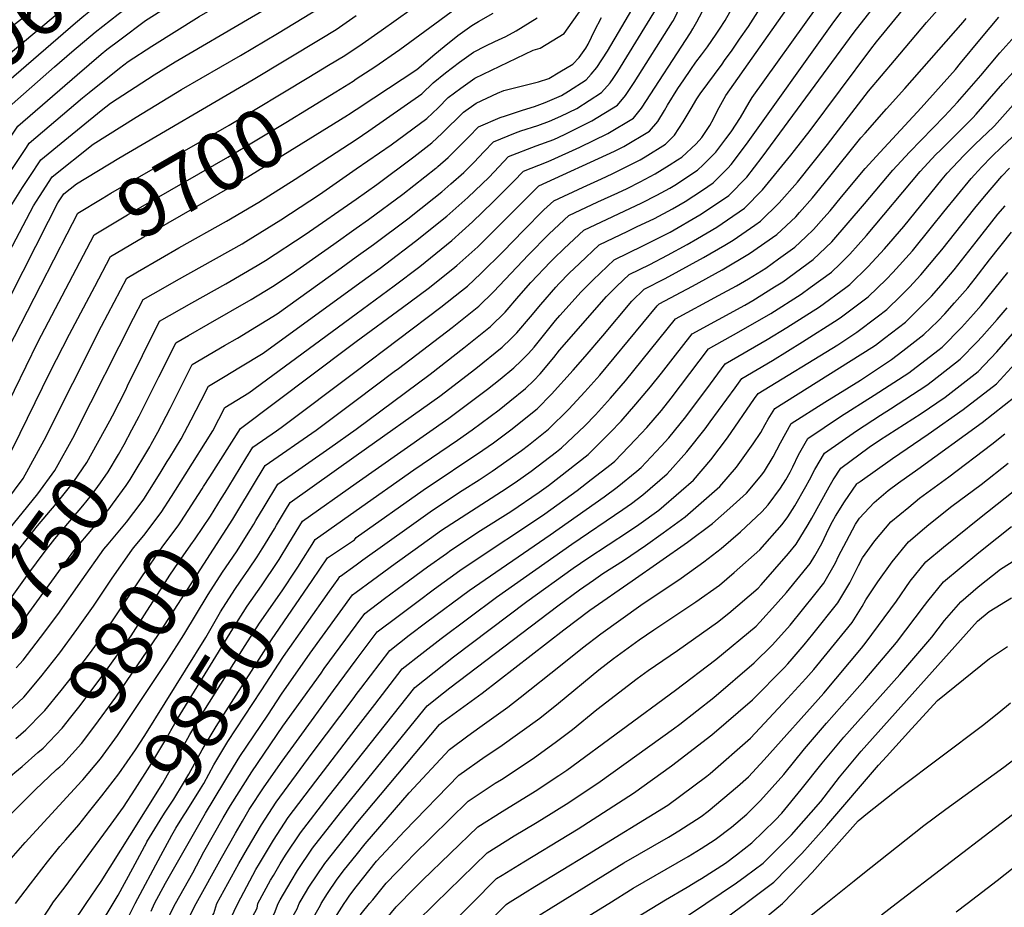
# Model space of a CAD drawing. Units: inches. Extents: x 2609465 to 2614439, y 1480653 to 1486194.
# Drawn here: x 2609834 to 2610319, y 1484998 to 1485435 of the extents above; entities that cross this region are included whole.
import ezdxf
from ezdxf.enums import TextEntityAlignment as Align

# ---------------------------------------------------------------- set-up
doc = ezdxf.new("R2010")
doc.units = ezdxf.units.IN
doc.header["$MEASUREMENT"] = 0
doc.layers.add('tile_2735_27_contour_10ft', color=182, linetype='Continuous')
doc.styles.add('Arial', font='arial.ttf')

msp = doc.modelspace()

# ---------------------------------------------------------------- linework, layer by layer
at = {"layer": 'tile_2735_27_contour_10ft'}
for p, q in [((2609996.27, 1485388.42, 9710), (2610000, 1485390.88, 9710)), ((2609906.98, 1485217.49, 9770), (2609908.2, 1485219.47, 9770)), ((2609891.19, 1485000, 9870), (2609903.89, 1485023.65, 9870)), ((2609899.14, 1484996.23, 9880), (2609900.77, 1485000, 9880)), ((2609906.86, 1484991.88, 9890), (2609911, 1485000, 9890)), ((2609914.82, 1484987.39, 9900), (2609921.19, 1485000, 9900))]:
    msp.add_line(p, q, dxfattribs=at)
for points, elevation in [([(2609790.61, 1485333.24), (2609790.84, 1485333.66), (2609792.28, 1485336.24), (2609793.07, 1485337.66), (2609800.9, 1485350.44), (2609802.77, 1485353.42), (2609813.25, 1485369.27), (2609827.79, 1485390.97), (2609851.55, 1485411.82), (2609860.04, 1485419.21), (2609871.51, 1485428.82), (2609882.75, 1485437.79), (2609904.48, 1485454.05), (2609919.84, 1485463.52), (2609973.88, 1485496.76), (2609981.12, 1485501.07), (2609989.28, 1485505.74), (2609995.45, 1485508.53), (2610000, 1485510.54)], 9630), ([(2609796.59, 1485392.69), (2609799.21, 1485396.81), (2609808.68, 1485412.54), (2609810.85, 1485415.98), (2609815.8, 1485420.04), (2609825.75, 1485428.1), (2609838.15, 1485437.76), (2609885.27, 1485476.75), (2609907.39, 1485496.14), (2609908.93, 1485497.4)], 9600), ([(2609799.23, 1485328.52), (2609805.13, 1485339.1), (2609806.77, 1485341.77), (2609815.02, 1485354.88), (2609825.53, 1485370.74), (2609833.44, 1485382.64), (2609862.59, 1485407.87), (2609874.44, 1485418.09), (2609877.24, 1485420.37), (2609883.61, 1485425.17), (2609896.25, 1485434.55), (2609910.07, 1485443.4), (2609920.52, 1485449.81), (2609947.5, 1485465.46), (2609966.1, 1485476.61), (2609978.06, 1485484.31), (2609989.92, 1485492.13), (2609993.21, 1485494.2), (2610000, 1485498.14)], 9640), ([(2609802.27, 1485385.82), (2609816.5, 1485407.64), (2609860.82, 1485444.6), (2609898.71, 1485475.58), (2609915.79, 1485489.12)], 9610), ([(2609807.94, 1485323.75), (2609817.14, 1485340.53), (2609821.27, 1485347.12), (2609827.18, 1485356.33), (2609837.68, 1485372.18), (2609839.09, 1485374.3), (2609865.34, 1485396.55), (2609868.5, 1485399.15), (2609883.45, 1485411.2), (2609887.76, 1485414.45), (2609899.33, 1485422), (2609922.69, 1485436.59), (2609956.6, 1485456.22), (2609975.33, 1485467.23), (2609987.14, 1485475.1), (2609997.98, 1485482.55), (2610000, 1485483.83)], 9650), ([(2609816.3, 1485390.49), (2609821.19, 1485397.88), (2609822.15, 1485399.31), (2609822.76, 1485399.84), (2609861.86, 1485433.44), (2609865.98, 1485436.98), (2609868.37, 1485438.92), (2609890.66, 1485456.51), (2609912.65, 1485473.38), (2609923.27, 1485480.07)], 9620), ([(2609816.77, 1485318.92), (2609829.11, 1485341.95), (2609835.81, 1485352.41), (2609839.32, 1485357.77), (2609844.74, 1485365.97), (2609856.53, 1485375.7), (2609874.5, 1485390.3), (2609879.12, 1485393.99), (2609900.46, 1485407.86), (2609910.88, 1485414.3), (2609948.52, 1485436.24), (2609973.13, 1485450.76), (2609981.81, 1485456.01), (2609984.57, 1485457.85), (2609994.68, 1485464.78), (2610000, 1485468.48)], 9660), ([(2610000, 1485180.1), (2610032.93, 1485203.51), (2610062.25, 1485223.06), (2610067.54, 1485226.79), (2610076.01, 1485233.06), (2610089.07, 1485243.46), (2610096.18, 1485250.75), (2610106.75, 1485262.5), (2610112.68, 1485269.19), (2610121.34, 1485279.45), (2610135.72, 1485296.44), (2610141.73, 1485302.36), (2610152.05, 1485307.66), (2610170.92, 1485317.93), (2610181.37, 1485324.05), (2610185.48, 1485326.49), (2610196.2, 1485333.93), (2610199, 1485335.89), (2610208.11, 1485344.86), (2610217.18, 1485355), (2610231.93, 1485373.54), (2610237.29, 1485380.57), (2610252.16, 1485399.91), (2610264.86, 1485415), (2610280.76, 1485433.62), (2610309.91, 1485466.59)], 9860), ([(2610000, 1485304.18), (2610011.74, 1485312.7), (2610014.49, 1485314.78), (2610029.14, 1485326.06), (2610044.61, 1485338.29), (2610054.87, 1485347.44), (2610065.36, 1485357.53), (2610070.2, 1485362.65), (2610074.99, 1485367.69), (2610088.59, 1485372.91), (2610097.18, 1485376.1), (2610102.48, 1485378.46), (2610115.89, 1485385.18), (2610128.55, 1485392.92), (2610132.55, 1485397.78), (2610133.82, 1485399.61), (2610136.81, 1485404.03), (2610155.67, 1485433.99), (2610156.1, 1485434.68), (2610170.12, 1485463.96)], 9770), ([(2610000, 1485421.25), (2610001.2, 1485422.06), (2610012.27, 1485429.71), (2610049.25, 1485456.2)], 9690), ([(2609825.77, 1485313.99), (2609841.08, 1485343.38), (2609844.06, 1485347.94), (2609850.39, 1485357.63), (2609870.57, 1485373.74), (2609891.67, 1485387.04), (2609913.98, 1485400.66), (2609943.06, 1485417.48), (2609961.23, 1485428.21), (2609978.04, 1485438.34), (2609985.98, 1485443.19), (2609993.8, 1485448.47), (2610000, 1485452.82)], 9670), ([(2610000, 1485290.22), (2610018.65, 1485303.96), (2610031.34, 1485313.59), (2610047.07, 1485326.27), (2610057.29, 1485335.47), (2610067.21, 1485345.16), (2610077.44, 1485355.3), (2610082.4, 1485360.43), (2610093.72, 1485364.93), (2610095.98, 1485365.94), (2610110.08, 1485372.31), (2610123.83, 1485378.96), (2610136.39, 1485386.57), (2610140.41, 1485391.42), (2610164.46, 1485428.63), (2610165.69, 1485430.53), (2610167.6, 1485433.98), (2610178.53, 1485454.42)], 9780), ([(2610000, 1485220.5), (2610041.08, 1485249.72), (2610058.82, 1485263.29), (2610071.8, 1485273.82), (2610076.07, 1485277.99), (2610079.03, 1485280.91), (2610085.81, 1485288.79), (2610090.8, 1485294.91), (2610098.17, 1485303.37), (2610099.82, 1485305.12), (2610104.83, 1485310.2), (2610109.89, 1485315.04), (2610119.49, 1485324.14), (2610133.62, 1485330.98), (2610138.02, 1485333.03), (2610146.81, 1485337.16), (2610155.66, 1485341.88), (2610161.95, 1485345.54), (2610170.43, 1485351.14), (2610175.73, 1485354.73), (2610182.93, 1485361.95), (2610184.6, 1485363.67), (2610192.04, 1485373.78), (2610234.27, 1485432.76), (2610249.22, 1485453.04)], 9830), ([(2610000, 1485405.86), (2610009.09, 1485411.88), (2610021.51, 1485420.33), (2610061.44, 1485449.87)], 9700), ([(2610000, 1485206.84), (2610045.51, 1485238.88), (2610064.6, 1485253.12), (2610070.89, 1485258.14), (2610077.62, 1485263.6), (2610081.19, 1485267.09), (2610084.83, 1485270.71), (2610087.52, 1485273.84), (2610098.11, 1485286.96), (2610100.19, 1485289.35), (2610110.63, 1485301.07), (2610116.58, 1485306.99), (2610126.9, 1485316.88), (2610141, 1485323.76), (2610145.63, 1485325.94), (2610154.45, 1485330.41), (2610169.14, 1485338.92), (2610176.38, 1485343.78), (2610183.4, 1485348.52), (2610192.18, 1485357.54), (2610199.88, 1485367.43), (2610245.11, 1485428.82), (2610259.93, 1485448.02)], 9840), ([(2610000, 1485332.36), (2610005.98, 1485336.62), (2610022.9, 1485349.11), (2610039.23, 1485361.96), (2610039.68, 1485362.32), (2610040.22, 1485362.8), (2610045.22, 1485367.26), (2610050.37, 1485372.32), (2610055.36, 1485377.41), (2610060.15, 1485382.21), (2610070.9, 1485386.81), (2610073.39, 1485387.78), (2610081.91, 1485390.5), (2610087.68, 1485392.32), (2610092.93, 1485394.24), (2610101.05, 1485397.77), (2610104.54, 1485399.86), (2610113.09, 1485405.43), (2610115.7, 1485408.24), (2610118.48, 1485411.57), (2610123.68, 1485419.58), (2610139.41, 1485446.42)], 9750), ([(2610000, 1485247.73), (2610018.73, 1485261.84), (2610020.8, 1485263.4), (2610047.29, 1485283.56), (2610056.3, 1485290.76), (2610060.33, 1485293.99), (2610067.56, 1485301.07), (2610084.82, 1485319.24), (2610094.82, 1485329.52), (2610099.91, 1485334.25), (2610104.65, 1485338.66), (2610118.99, 1485345.3), (2610128.75, 1485349.78), (2610133.35, 1485351.93), (2610139.75, 1485355.24), (2610147.15, 1485359.1), (2610153.99, 1485363.36), (2610158.19, 1485365.99), (2610160.19, 1485367.31), (2610167.29, 1485373.9), (2610170.1, 1485377.02), (2610173.98, 1485382.88), (2610175.78, 1485386.23), (2610177.8, 1485390.27), (2610181.94, 1485397.64), (2610213.68, 1485442.85)], 9810), ([(2610000, 1485233.55), (2610036.36, 1485260.59), (2610053.01, 1485273.49), (2610066.03, 1485283.98), (2610073.23, 1485291.12), (2610080.06, 1485298.9), (2610085.96, 1485305.62), (2610095.66, 1485315.86), (2610097.28, 1485317.53), (2610102.34, 1485322.36), (2610112.07, 1485331.4), (2610126.29, 1485338.16), (2610140.55, 1485344.88), (2610148.02, 1485348.66), (2610154.36, 1485352.04), (2610156.89, 1485353.63), (2610168, 1485360.98), (2610170.82, 1485363.61), (2610177.04, 1485369.79), (2610181.92, 1485376.3), (2610184.54, 1485379.84), (2610189.12, 1485386.82), (2610193.39, 1485394.26), (2610194.87, 1485396.66), (2610226.81, 1485441.4)], 9820), ([(2610000, 1485276.62), (2610022.77, 1485293.3), (2610035.43, 1485302.77), (2610047.53, 1485312.44), (2610049.56, 1485314.08), (2610059.79, 1485323.27), (2610069.87, 1485333.15), (2610079.9, 1485343.29), (2610089.82, 1485353.17), (2610127.19, 1485370.32), (2610131.72, 1485372.57), (2610144.31, 1485380.17), (2610148.4, 1485384.95), (2610151.74, 1485390.34), (2610153.19, 1485393.01), (2610158.33, 1485401.21), (2610161.2, 1485405.48), (2610164.65, 1485410.49), (2610167.18, 1485414.14), (2610169.93, 1485417.77), (2610172.9, 1485421.74), (2610177.14, 1485427.93), (2610178.79, 1485430.41), (2610181.6, 1485434.7), (2610185.42, 1485441.29)], 9790), ([(2610000, 1485361.56), (2610017.11, 1485373.41), (2610034.74, 1485386.44), (2610040.25, 1485391.7), (2610045.32, 1485396.73), (2610051.52, 1485401.37), (2610058.39, 1485406.22), (2610087.07, 1485420.02), (2610090.53, 1485421.05), (2610102.39, 1485428.28), (2610110.99, 1485440.55)], 9730), ([(2610000, 1485318.23), (2610008.48, 1485324.39), (2610025.37, 1485337.04), (2610038.26, 1485347.19), (2610042.15, 1485350.26), (2610046.59, 1485354.16), (2610052.95, 1485359.82), (2610058, 1485364.9), (2610062.8, 1485370.03), (2610067.57, 1485374.95), (2610078.43, 1485379.27), (2610081.08, 1485380.26), (2610089.43, 1485382.93), (2610095.11, 1485385.05), (2610100.7, 1485387.48), (2610108.5, 1485391.37), (2610120.74, 1485399.24), (2610124.99, 1485403.9), (2610126.5, 1485406.09), (2610128.81, 1485409.51), (2610147.76, 1485440.55)], 9760), ([(2609853.52, 1485345.45), (2609856.04, 1485349.3), (2609862.34, 1485354.25), (2609883.13, 1485366.82), (2609949.33, 1485405.65), (2609982.25, 1485425.41), (2609990.18, 1485430.27), (2610000, 1485437.01)], 9680), ([(2610000, 1485193.46), (2610028.37, 1485213.48), (2610049.85, 1485228.04), (2610056.98, 1485233.15), (2610070.32, 1485243.06), (2610075.62, 1485247.27), (2610083.38, 1485253.46), (2610087.43, 1485257.5), (2610090.52, 1485260.7), (2610097.2, 1485268.77), (2610100.1, 1485272.4), (2610123.18, 1485298.75), (2610128.32, 1485303.82), (2610134.32, 1485309.62), (2610144.43, 1485314.59), (2610153.26, 1485319.11), (2610162.92, 1485324.41), (2610167.92, 1485327.31), (2610177.52, 1485332.93), (2610182.67, 1485336.43), (2610191.14, 1485342.25), (2610200, 1485351.21), (2610213.88, 1485368.26), (2610215.78, 1485370.61), (2610223.5, 1485380.43), (2610253.32, 1485420.51), (2610256.07, 1485424.12), (2610268.84, 1485439.64)], 9850), ([(2610000, 1485262.05), (2610041.66, 1485293.46), (2610051.85, 1485301.6), (2610054.7, 1485303.89), (2610061.33, 1485310.17), (2610072.37, 1485320.93), (2610082.37, 1485331.21), (2610092.4, 1485341.37), (2610097.24, 1485345.91), (2610111.63, 1485352.51), (2610120.77, 1485356.7), (2610126, 1485359.12), (2610139.76, 1485366.06), (2610142.23, 1485367.55), (2610152.26, 1485373.73), (2610156.67, 1485378.25), (2610160.91, 1485384.75), (2610164.8, 1485391.26), (2610167.63, 1485396.03), (2610169.29, 1485398.61), (2610180.05, 1485413.16), (2610181.33, 1485414.86), (2610185.06, 1485420.1), (2610188.72, 1485425.37), (2610193.12, 1485431.71), (2610197.69, 1485438.91)], 9800), ([(2610000, 1485390.88), (2610008.7, 1485396.61), (2610029.8, 1485410.57), (2610038.71, 1485418.07), (2610043.2, 1485421.87), (2610050.03, 1485427.25), (2610056.9, 1485432.19), (2610060.11, 1485434.1), (2610067.35, 1485438.24)], 9710), ([(2610000, 1485153.25), (2610007.93, 1485159.14), (2610019.23, 1485167.35), (2610029.01, 1485174.42), (2610042, 1485183.71), (2610056.72, 1485193.35), (2610071.54, 1485202.76), (2610078.29, 1485207.24), (2610086.1, 1485212.75), (2610098.53, 1485222.3), (2610100.98, 1485224.22), (2610112.49, 1485235.14), (2610117.81, 1485240.51), (2610125.14, 1485248.75), (2610132.46, 1485257.33), (2610157.15, 1485287.76), (2610178.35, 1485299.19), (2610187.23, 1485304.04), (2610193.01, 1485307.48), (2610201.58, 1485312.8), (2610207.89, 1485317.27), (2610215.88, 1485323.09), (2610221.32, 1485328.1), (2610225.07, 1485331.7), (2610230.21, 1485337.54), (2610233.23, 1485341.01), (2610238.79, 1485347.89), (2610250.5, 1485361.76), (2610257.88, 1485369.88), (2610278.04, 1485391.57), (2610294.92, 1485410.56), (2610297.46, 1485413.57), (2610307.69, 1485426.11), (2610316.26, 1485436.31)], 9880), ([(2610000, 1485346.76), (2610010.2, 1485353.96), (2610028.27, 1485367.46), (2610037.21, 1485374.42), (2610042.3, 1485379.12), (2610052.74, 1485389.47), (2610059.09, 1485393.91), (2610069.6, 1485398.9), (2610072.58, 1485400.19), (2610081.18, 1485402.38), (2610089.7, 1485404.47), (2610094.8, 1485406.07), (2610100.22, 1485409.29), (2610106.67, 1485413.21), (2610109.71, 1485416.49), (2610112.95, 1485420.99), (2610114.12, 1485422.98), (2610115.78, 1485426.35), (2610117.26, 1485429.55), (2610120.68, 1485436.1)], 9740), ([(2610000, 1485376.09), (2610006.27, 1485380.3), (2610032.28, 1485398.47), (2610037.91, 1485403.99), (2610043.95, 1485408.79), (2610050.79, 1485414.05), (2610057.66, 1485418.97), (2610063.75, 1485422.09), (2610068.15, 1485424.31), (2610073.55, 1485426.77), (2610078.65, 1485429.48), (2610089.07, 1485435.95)], 9720), ([(2610000, 1485166.75), (2610003.29, 1485169.12), (2610026.07, 1485185.45), (2610037.48, 1485193.59), (2610052.18, 1485203.25), (2610060.48, 1485208.51), (2610066.94, 1485212.81), (2610081.41, 1485223), (2610084.75, 1485225.57), (2610094.71, 1485233.55), (2610104.59, 1485243.26), (2610112.59, 1485251.78), (2610119.94, 1485260.07), (2610134.05, 1485277.11), (2610148.18, 1485294.14), (2610149.15, 1485295.1), (2610165.45, 1485303.86), (2610180.08, 1485311.84), (2610193.63, 1485319.89), (2610207.09, 1485329.34), (2610216.3, 1485337.95), (2610218.23, 1485340.07), (2610224.59, 1485347.3), (2610232.4, 1485357.04), (2610248.43, 1485376.8), (2610250.56, 1485379.24), (2610261.01, 1485391.16), (2610270.08, 1485401.12), (2610298.67, 1485433.77), (2610300.19, 1485435.64)], 9870), ([(2610000, 1485137.02), (2610004.25, 1485142.75), (2610013.96, 1485150.08), (2610023.26, 1485157.03), (2610035.14, 1485165.65), (2610044.36, 1485172.3), (2610046.51, 1485173.84), (2610061.22, 1485183.51), (2610076.05, 1485192.9), (2610090.03, 1485202.39), (2610094.64, 1485205.7), (2610114.23, 1485220.99), (2610125, 1485231.76), (2610130.44, 1485237.42), (2610137.66, 1485245.84), (2610144.81, 1485254.31), (2610150.32, 1485261.11), (2610155.92, 1485268.37), (2610165.3, 1485280.41), (2610191.19, 1485294.5), (2610195.22, 1485296.83), (2610205.95, 1485303.49), (2610209.91, 1485306.03), (2610224.94, 1485316.94), (2610234.01, 1485325.64), (2610242.14, 1485334.97), (2610250.18, 1485344.36), (2610264.09, 1485360.99), (2610272.36, 1485369.85), (2610289.56, 1485387.51), (2610296.02, 1485394.49), (2610307.41, 1485407.6), (2610316.74, 1485418.65), (2610324.12, 1485426.87)], 9890), ([(2609983.44, 1485410.76), (2609986.42, 1485412.57), (2609994.36, 1485417.42), (2610000, 1485421.25)], 9690), ([(2609855.12, 1485324.47), (2609862.98, 1485339.72), (2609874.97, 1485347.07), (2609879.27, 1485349.67), (2609937.44, 1485383.1), (2609976.69, 1485406.67), (2609983.44, 1485410.76)], 9690), ([(2610000, 1485119.91), (2610010.38, 1485133.65), (2610020.56, 1485141.44), (2610029.75, 1485148.39), (2610038.54, 1485154.92), (2610051.05, 1485163.93), (2610061.42, 1485170.88), (2610086.29, 1485187.35), (2610092.76, 1485191.86), (2610108.81, 1485203.35), (2610115.69, 1485208.69), (2610125.44, 1485216.3), (2610127.28, 1485217.8), (2610137.52, 1485228.41), (2610143.1, 1485234.34), (2610150.18, 1485242.71), (2610155.02, 1485248.68), (2610173.44, 1485273.06), (2610188.37, 1485281.3), (2610204.11, 1485290.4), (2610218.94, 1485299.9), (2610223.41, 1485303.14), (2610233.96, 1485310.83), (2610238.15, 1485314.84), (2610242.95, 1485319.58), (2610251.22, 1485328.81), (2610277.52, 1485360.24), (2610285.32, 1485368.59), (2610287.51, 1485370.83), (2610303.46, 1485386.73), (2610305.19, 1485388.59), (2610318.29, 1485403.62), (2610323.37, 1485409.22)], 9900), ([(2609989.88, 1485399.55), (2609998.45, 1485404.83), (2610000, 1485405.86)], 9700), ([(2609862.16, 1485312.2), (2609871.02, 1485329.1), (2609887.38, 1485338.94), (2609936.86, 1485367.35), (2609965.39, 1485384.45), (2609989.88, 1485399.55)], 9700), ([(2610000, 1485102.91), (2610002.23, 1485105.89), (2610016.51, 1485124.54), (2610026.12, 1485132.01), (2610034.7, 1485138.59), (2610055.58, 1485154.02), (2610095.46, 1485181.49), (2610122.06, 1485200.12), (2610128.38, 1485204.97), (2610138.07, 1485212.81), (2610140.2, 1485214.65), (2610150.04, 1485225.07), (2610153.85, 1485229.24), (2610162.22, 1485239.52), (2610167.02, 1485245.93), (2610172.51, 1485253.4), (2610181.58, 1485265.71), (2610202.31, 1485277.57), (2610212.01, 1485283.49), (2610228.03, 1485293.74), (2610240.91, 1485303.17), (2610242.99, 1485304.71), (2610251.92, 1485313.49), (2610259.96, 1485322.21), (2610269.56, 1485333.31), (2610288.42, 1485356.49), (2610290.9, 1485359.48), (2610298.99, 1485368.19), (2610304.02, 1485373.17), (2610308.26, 1485377.14), (2610310.17, 1485378.99), (2610314.08, 1485382.86), (2610323.27, 1485393.11)], 9910), ([(2609871.27, 1485303.75), (2609879.06, 1485318.47), (2609895.5, 1485328.21), (2609944.43, 1485356.33), (2609995.77, 1485388.09), (2609996.27, 1485388.42)], 9710), ([(2610000, 1485086.09), (2610009.12, 1485097.96), (2610022.64, 1485115.44), (2610032.21, 1485122.98), (2610041.84, 1485130.42), (2610069.06, 1485150.7), (2610106.08, 1485176.93), (2610131.27, 1485193.85), (2610135.54, 1485196.83), (2610141.09, 1485201.19), (2610153.05, 1485211.51), (2610162.74, 1485222.34), (2610171.68, 1485233.64), (2610174.26, 1485237.15), (2610186.46, 1485253.85), (2610189.72, 1485258.36), (2610204.81, 1485267.27), (2610219.65, 1485276.41), (2610237.16, 1485287.55), (2610238.9, 1485288.82), (2610252.05, 1485298.57), (2610261.05, 1485307.31), (2610264.04, 1485310.55), (2610273.76, 1485321.29), (2610283.19, 1485332.89), (2610289.23, 1485340.5), (2610302.65, 1485356.78), (2610304.32, 1485358.72), (2610307.9, 1485362.58), (2610312.73, 1485367.57), (2610317.79, 1485372.38), (2610322.82, 1485377.23)], 9920), ([(2609827.51, 1485197.67), (2609836.07, 1485209.12), (2609846.36, 1485228.05), (2609874.55, 1485284.15), (2609887.1, 1485307.84), (2609892.35, 1485310.94), (2609903.59, 1485317.52), (2609912.66, 1485322.74), (2609936.13, 1485335.86), (2609952.05, 1485345.24), (2609970.02, 1485356.53), (2610000, 1485376.09)], 9720), ([(2609862.28, 1485232.6), (2609890.35, 1485288.13), (2609895.14, 1485297.22), (2609904.96, 1485302.95), (2609911.47, 1485306.67), (2609924.17, 1485313.73), (2609943.82, 1485324.67), (2609945.72, 1485325.85), (2609959.51, 1485334.38), (2609962.92, 1485336.53), (2609981.9, 1485349.02), (2610000, 1485361.56)], 9730), ([(2610000, 1485069.92), (2610028.76, 1485106.34), (2610038.29, 1485113.93), (2610047.9, 1485121.42), (2610084.03, 1485148.63), (2610106.71, 1485165.01), (2610114, 1485170.03), (2610134.08, 1485183.04), (2610139.04, 1485186.49), (2610148.88, 1485193.57), (2610159.85, 1485203.06), (2610165.95, 1485208.36), (2610174.6, 1485218.44), (2610182.69, 1485229.28), (2610196.08, 1485248.53), (2610197.87, 1485251.01), (2610236.96, 1485275.02), (2610246.47, 1485281.24), (2610256.39, 1485288.71), (2610261.15, 1485292.4), (2610268.06, 1485299.05), (2610272.3, 1485303.31), (2610277.91, 1485309.42), (2610286.41, 1485319.54), (2610288.24, 1485321.76), (2610304.47, 1485342.22), (2610309.24, 1485348.02), (2610317.74, 1485357.96), (2610321.48, 1485361.91)], 9930), ([(2609848.56, 1485335.9), (2609853.11, 1485344.81), (2609853.52, 1485345.45)], 9680), ([(2609880.04, 1485240.07), (2609886.54, 1485252.86), (2609887.47, 1485254.74), (2609894.81, 1485269.79), (2609903.18, 1485286.59), (2609919.13, 1485295.69), (2609935.77, 1485304.94), (2609951.18, 1485313.95), (2609955.27, 1485316.47), (2609974.92, 1485329.36), (2610000, 1485346.76)], 9740), ([(2610000, 1485054.33), (2610034.89, 1485097.23), (2610042.94, 1485103.74), (2610046, 1485106.15), (2610099.17, 1485146.54), (2610109.9, 1485154.33), (2610116.83, 1485159.16), (2610121.44, 1485162.36), (2610131.55, 1485168.79), (2610142.44, 1485176.19), (2610151.14, 1485182.44), (2610161.94, 1485190.38), (2610178.95, 1485205.18), (2610187.14, 1485214.84), (2610188.75, 1485216.99), (2610195.34, 1485226.2), (2610199.06, 1485231.81), (2610201.22, 1485235.72), (2610202.8, 1485238.44), (2610206.01, 1485243.66), (2610253.83, 1485273.63), (2610255.6, 1485274.81), (2610260.04, 1485278.22), (2610270.32, 1485286.18), (2610272, 1485287.79), (2610283.16, 1485298.94), (2610287.91, 1485304.35), (2610294.37, 1485311.96), (2610305.08, 1485325.63), (2610315.86, 1485339.22), (2610319.38, 1485343.37)], 9940), ([(2609674.56, 1485000), (2609673.64, 1485004.91), (2609670.32, 1485029.2), (2609670.03, 1485048.89), (2609709.25, 1485127.07), (2609735.14, 1485152.16), (2609747.53, 1485164.63), (2609756.43, 1485174.03), (2609757.88, 1485175.61), (2609765.7, 1485184.54), (2609772.08, 1485192.02), (2609773.34, 1485193.65), (2609778.73, 1485200.88), (2609781.52, 1485205.4), (2609788.78, 1485217.62), (2609792.52, 1485224.45), (2609800.6, 1485240.21), (2609817.12, 1485274.31), (2609848.56, 1485335.9)], 9680), ([(2609889.58, 1485233.1), (2609893.18, 1485239.84), (2609902.83, 1485259.19), (2609905.76, 1485265.03), (2609911.22, 1485275.96), (2609917.36, 1485279.51), (2609927.11, 1485285.14), (2609948.28, 1485297.29), (2609958.71, 1485303.74), (2609967.96, 1485309.78), (2609988.97, 1485324.51), (2610000, 1485332.36)], 9750), ([(2610000, 1485039.19), (2610041.02, 1485088.13), (2610042.2, 1485089.09), (2610062.04, 1485103.47), (2610102.26, 1485134.67), (2610115.04, 1485144.35), (2610135.78, 1485158.86), (2610163.01, 1485177.86), (2610175.36, 1485187.11), (2610183.9, 1485194.6), (2610192.08, 1485201.98), (2610199.68, 1485210.96), (2610200.98, 1485212.85), (2610205.22, 1485219.86), (2610208.77, 1485226.7), (2610214.15, 1485236.31), (2610230.58, 1485246.78), (2610242.61, 1485254.13), (2610248.25, 1485257.63), (2610263.43, 1485267.75), (2610269.03, 1485272.05), (2610279.4, 1485280.02), (2610286.27, 1485286.69), (2610289.76, 1485290.16), (2610294.53, 1485295.59), (2610301.05, 1485303.08), (2610304.65, 1485307.58), (2610311.77, 1485316.74), (2610322.52, 1485330.37)], 9950), ([(2609681.94, 1485000), (2609679.06, 1485014.48), (2609676.83, 1485030.61), (2609676.64, 1485043.73), (2609679.63, 1485049.79), (2609681.1, 1485052.71), (2609714.37, 1485118.28), (2609727.38, 1485130.71), (2609733.64, 1485136.68), (2609747.72, 1485150.45), (2609764.91, 1485168.3), (2609770.01, 1485173.85), (2609777.87, 1485182.66), (2609780.71, 1485185.99), (2609785.22, 1485191.5), (2609788.1, 1485195.37), (2609791.56, 1485200.37), (2609797.06, 1485209.65), (2609801.66, 1485217.85), (2609805.3, 1485224.86), (2609828.56, 1485272.71), (2609854.44, 1485323.15), (2609855.12, 1485324.47)], 9690), ([(2609899.13, 1485226.11), (2609902.3, 1485232.03), (2609908.35, 1485243.66), (2609910.83, 1485248.62), (2609919.26, 1485265.34), (2609935.09, 1485274.6), (2609941.54, 1485278.31), (2609950.85, 1485283.95), (2609961.06, 1485290.32), (2609992.65, 1485312.9), (2610000, 1485318.23)], 9760), ([(2609689.27, 1485000), (2609685.87, 1485016.92), (2609684.46, 1485024.01), (2609683.34, 1485032.03), (2609683.25, 1485038.56), (2609686.07, 1485044.28), (2609719.43, 1485109.45), (2609750.2, 1485138.84), (2609759.24, 1485147.78), (2609764.07, 1485152.75), (2609771.93, 1485161.01), (2609788.3, 1485179.38), (2609791.69, 1485183.24), (2609795.94, 1485188.4), (2609798.59, 1485191.94), (2609805.21, 1485201.35), (2609811.6, 1485212.59), (2609815.82, 1485220.36), (2609820.19, 1485229.1), (2609843.36, 1485276.29), (2609845.14, 1485279.72), (2609862.16, 1485312.2)], 9700), ([(2610000, 1485023.84), (2610004.43, 1485029.39), (2610018.85, 1485046.1), (2610026.1, 1485054.42), (2610045.84, 1485075.84), (2610054.96, 1485082.48), (2610060.81, 1485086.71), (2610074.55, 1485096.67), (2610080.62, 1485101.4), (2610100.48, 1485117.13), (2610111.29, 1485125.89), (2610120.34, 1485132.79), (2610140.12, 1485146.89), (2610159.86, 1485160.17), (2610171.04, 1485168.13), (2610179.66, 1485174.65), (2610189.08, 1485182.86), (2610199.64, 1485192.7), (2610202.77, 1485196.18), (2610208.78, 1485204.38), (2610211.41, 1485208.51), (2610213.56, 1485212.33), (2610214.96, 1485215), (2610217.72, 1485220.83), (2610222.3, 1485228.95), (2610238.39, 1485239.73), (2610254.89, 1485250.15), (2610271.94, 1485261.28), (2610286.32, 1485272.27), (2610288.44, 1485273.9), (2610297.9, 1485283.45), (2610303.84, 1485290.08), (2610307.59, 1485294.38), (2610320.67, 1485310.66)], 9960), ([(2609696.82, 1485000), (2609694.96, 1485007.98), (2609693.31, 1485016.17), (2609689.9, 1485033.25), (2609689.88, 1485033.41), (2609689.89, 1485033.47), (2609723.88, 1485100.22), (2609766.16, 1485140.59), (2609767.78, 1485142.22), (2609778.94, 1485153.71), (2609780.62, 1485155.66), (2609803.82, 1485182.63), (2609805.54, 1485184.75), (2609812.5, 1485193.89), (2609820.6, 1485205.23), (2609828.01, 1485218.76), (2609830.93, 1485224.16), (2609849.22, 1485261.43), (2609858.79, 1485280.18), (2609871.27, 1485303.75)], 9710), ([(2609908.2, 1485219.47), (2609913.88, 1485228.72), (2609918.78, 1485238.11), (2609923.66, 1485247.52), (2609927.3, 1485254.71), (2609934.71, 1485259.07), (2609943.03, 1485264.1), (2609954.16, 1485270.89), (2610000, 1485304.18)], 9770), ([(2609915.81, 1485211.03), (2609929.38, 1485232.63), (2609935.34, 1485244.08), (2609947.21, 1485251.31), (2610000, 1485290.22)], 9780), ([(2610000, 1485008.23), (2610010.01, 1485020.89), (2610023.77, 1485035.64), (2610050.49, 1485063.12), (2610063.53, 1485072.27), (2610070.7, 1485077.03), (2610090.29, 1485091.21), (2610099.56, 1485098.62), (2610119.45, 1485115), (2610126.67, 1485120.57), (2610139.27, 1485129.72), (2610146.49, 1485134.68), (2610167.18, 1485148.49), (2610178.77, 1485156.74), (2610186.03, 1485162.94), (2610198.72, 1485174.15), (2610209.67, 1485186.5), (2610212.48, 1485190.35), (2610215.95, 1485195.74), (2610221.33, 1485205.31), (2610223.06, 1485208.61), (2610225.71, 1485213.61), (2610230.44, 1485221.6), (2610246.15, 1485232.72), (2610257.97, 1485240.33), (2610263, 1485243.54), (2610280.91, 1485255.2), (2610283.64, 1485257.29), (2610297.3, 1485267.89), (2610305.61, 1485276.51), (2610307.93, 1485278.98), (2610315.48, 1485287.5), (2610320.32, 1485293.25)], 9970), ([(2610006.6, 1485000), (2610008.09, 1485001.85), (2610014.77, 1485009.95), (2610025.19, 1485020.9), (2610028.09, 1485023.82), (2610055.14, 1485050.41), (2610068.32, 1485059.17), (2610071.45, 1485061.09), (2610087.11, 1485071.34), (2610098.61, 1485079.66), (2610106.51, 1485085.6), (2610118.48, 1485095.56), (2610138.32, 1485110.78), (2610143.67, 1485114.68), (2610158.08, 1485124.54), (2610177.85, 1485138.4), (2610183.34, 1485142.89), (2610197.77, 1485155.25), (2610199.3, 1485156.92), (2610212.68, 1485172.23), (2610216.54, 1485176.86), (2610222.51, 1485186.54), (2610224.27, 1485189.68), (2610232.72, 1485205.07), (2610234.72, 1485208.5), (2610238.58, 1485214.25), (2610252.5, 1485224.64), (2610257.57, 1485228.08), (2610278.04, 1485241.22), (2610289.8, 1485249.17), (2610306.15, 1485261.89), (2610315.38, 1485271.6), (2610324.14, 1485281.63)], 9980), ([(2609924.9, 1485205.17), (2609927.98, 1485210.08), (2609942.98, 1485233.78), (2609995.99, 1485273.67), (2610000, 1485276.62)], 9790), ([(2610021.25, 1485000), (2610027.2, 1485006.13), (2610032.59, 1485011.53), (2610059.8, 1485037.69), (2610071.78, 1485045.3), (2610088.01, 1485055.36), (2610099.69, 1485062.96), (2610103.66, 1485065.62), (2610157.11, 1485105.08), (2610176.94, 1485120.08), (2610196.83, 1485136.49), (2610198.7, 1485138.47), (2610206.43, 1485146.92), (2610211.72, 1485153.09), (2610223.38, 1485167.28), (2610225.68, 1485171.13), (2610229.2, 1485177.17), (2610232.64, 1485184.62), (2610234.38, 1485187.95), (2610235.93, 1485190.67), (2610240.31, 1485197.69), (2610246.46, 1485206.54), (2610246.73, 1485206.82), (2610246.98, 1485207.04), (2610247.97, 1485207.75), (2610263.98, 1485219.07), (2610281.52, 1485230.98), (2610298.69, 1485243.14), (2610315.13, 1485255.8), (2610324.17, 1485265.64)], 9990), ([(2609933.75, 1485199.47), (2609935.55, 1485202.34), (2609937.32, 1485205.29), (2609945.69, 1485219.08), (2609949.1, 1485224.68), (2609960.74, 1485232.66), (2609962.97, 1485234.21), (2610000, 1485262.05)], 9800), ([(2609942.19, 1485194.03), (2609955.23, 1485215.57), (2609980.2, 1485232.99), (2610000, 1485247.73)], 9810), ([(2610038.84, 1485000), (2610064.45, 1485024.97), (2610077.79, 1485033.27), (2610088.31, 1485039.58), (2610091.21, 1485041.37), (2610104.6, 1485049.65), (2610120, 1485059.96), (2610156.16, 1485085.97), (2610159.22, 1485088.33), (2610176, 1485101.35), (2610195.93, 1485118.38), (2610204.75, 1485127.21), (2610210.76, 1485133.81), (2610213.5, 1485137), (2610225.73, 1485152.12), (2610230.23, 1485157.67), (2610235.95, 1485167.7), (2610237.44, 1485170.93), (2610241.23, 1485178.35), (2610245.77, 1485186.63), (2610247.75, 1485189.67), (2610254.95, 1485197.39), (2610261.8, 1485203.33), (2610266.83, 1485206.98), (2610276.41, 1485213.77), (2610308.14, 1485236.74), (2610324.27, 1485249.61)], 10000), ([(2609786.4, 1485117.45), (2609793.84, 1485124.76), (2609800.43, 1485131.37), (2609805.85, 1485137.46), (2609809.64, 1485141.77), (2609815.27, 1485148.96), (2609818.24, 1485152.79), (2609832.03, 1485171.74), (2609843.18, 1485185.86), (2609852.23, 1485196.66), (2609859.5, 1485205.73), (2609860.96, 1485207.69), (2609867.32, 1485217), (2609878.77, 1485237.56), (2609880.04, 1485240.07)], 9740), ([(2609795.11, 1485111.08), (2609808.46, 1485123.9), (2609813.97, 1485130), (2609817.83, 1485134.38), (2609822.37, 1485140.15), (2609826.49, 1485145.44), (2609838.93, 1485162.55), (2609846.44, 1485172.83), (2609851.67, 1485179.43), (2609865.45, 1485195.71), (2609869.73, 1485201), (2609874.14, 1485207.11), (2609877.82, 1485212.51), (2609882.95, 1485220.93), (2609885.78, 1485226), (2609889.58, 1485233.1)], 9750), ([(2609797.5, 1485144.02), (2609800.4, 1485147.34), (2609802.23, 1485149.46), (2609809.45, 1485158.81), (2609810.79, 1485160.54), (2609817.85, 1485170.2), (2609824.89, 1485178.91), (2609826.37, 1485180.75), (2609843.2, 1485201.62), (2609851.65, 1485213.05), (2609861.25, 1485230.56), (2609862.28, 1485232.6)], 9730), ([(2609950.65, 1485188.58), (2609954.61, 1485195.26), (2609961.36, 1485206.47), (2609987.02, 1485224.3), (2610000, 1485233.55)], 9820), ([(2610056.91, 1485000), (2610069.1, 1485012.25), (2610071.82, 1485013.94), (2610082.46, 1485020.49), (2610104.65, 1485033.92), (2610109.26, 1485036.8), (2610136.49, 1485054.25), (2610155.24, 1485067.73), (2610175.09, 1485083.04), (2610195.02, 1485100.16), (2610210.65, 1485116.02), (2610212.37, 1485117.9), (2610214.63, 1485120.48), (2610220.45, 1485127.25), (2610224.76, 1485132.64), (2610237.09, 1485148.05), (2610242.94, 1485157.89), (2610247.28, 1485166.42), (2610249.23, 1485170.13), (2610255.27, 1485178.58), (2610263.21, 1485187.91), (2610271.93, 1485195.13), (2610277.26, 1485199.47), (2610291.66, 1485209.96), (2610312.8, 1485226.03), (2610319.25, 1485231.24)], 10010), ([(2609804.1, 1485104.51), (2609817.46, 1485116.67), (2609824.19, 1485124.21), (2609826.77, 1485127.2), (2609832.56, 1485134.61), (2609835.38, 1485138.3), (2609860.97, 1485173.59), (2609870.61, 1485185.03), (2609878.45, 1485194.29), (2609880.1, 1485196.48), (2609886.72, 1485205.66), (2609888.69, 1485208.77), (2609898.44, 1485224.83), (2609899.13, 1485226.11)], 9760), ([(2609832.69, 1485115.92), (2609834.46, 1485117.95), (2609836, 1485119.79), (2609844.58, 1485130.94), (2609853.05, 1485142.28), (2609865.06, 1485159.32), (2609875.79, 1485174.36), (2609877.96, 1485176.93), (2609886.97, 1485187.73), (2609894.15, 1485197.21), (2609895.41, 1485198.97), (2609900.23, 1485206.63), (2609903.99, 1485212.63), (2609906.98, 1485217.49)], 9770), ([(2609953.63, 1485174.49), (2609953.95, 1485175.01), (2609959.7, 1485184.44), (2609960.73, 1485186.17), (2609965.21, 1485193.59), (2609967.49, 1485197.37), (2610000, 1485220.5)], 9830), ([(2610074.5, 1485000), (2610083.09, 1485005.34), (2610087.96, 1485008.35), (2610113.9, 1485024.11), (2610153.44, 1485048.38), (2610172.55, 1485062.74), (2610174.13, 1485063.96), (2610194.08, 1485081.29), (2610212.33, 1485100.82), (2610221.32, 1485110.67), (2610225.28, 1485115.2), (2610231.87, 1485123.14), (2610244.02, 1485138.33), (2610249.01, 1485146.24), (2610250.81, 1485149.44), (2610256.8, 1485158.38), (2610263.72, 1485168.21), (2610271.82, 1485178.04), (2610279.71, 1485184.76), (2610281.9, 1485186.55), (2610293.15, 1485195.49), (2610307.58, 1485206.26), (2610320.8, 1485216.76)], 10020), ([(2609889.55, 1485173.87), (2609890.43, 1485175.13), (2609895.46, 1485181.2), (2609903.94, 1485192.41), (2609909.06, 1485200.3), (2609915.81, 1485211.03)], 9780), ([(2609832.48, 1485081.22), (2609837.39, 1485085.44), (2609845.76, 1485093.93), (2609846.65, 1485094.99), (2609854.74, 1485104.86), (2609860.34, 1485111.96), (2609868.65, 1485122.96), (2609873.89, 1485130.18), (2609879.96, 1485139.05), (2609894.42, 1485160.86), (2609904.82, 1485175.88), (2609912.38, 1485185.91), (2609913.69, 1485187.87), (2609924.24, 1485204.13), (2609924.9, 1485205.17)], 9790), ([(2609962, 1485169.25), (2609966.81, 1485177.14), (2609973.61, 1485188.26), (2610000, 1485206.84)], 9840), ([(2610099.43, 1485000), (2610131.78, 1485020), (2610153.69, 1485032.62), (2610158.8, 1485035.69), (2610169.71, 1485042.75), (2610173.2, 1485045.38), (2610187.62, 1485057.52), (2610193.13, 1485062.31), (2610200.79, 1485070.72), (2610230.11, 1485103.57), (2610248.74, 1485125.75), (2610250.99, 1485128.55), (2610265.96, 1485148.86), (2610272.65, 1485158.63), (2610280.43, 1485168.16), (2610289.1, 1485175.44), (2610295.71, 1485180.76), (2610306.78, 1485189.61), (2610328.12, 1485206.55)], 10030), ([(2609843.32, 1485074.24), (2609845.88, 1485076.5), (2609855.19, 1485086.36), (2609859.52, 1485091.72), (2609864.07, 1485097.47), (2609875.84, 1485113.07), (2609889.19, 1485131.77), (2609896.95, 1485143.81), (2609898.75, 1485146.6), (2609908.33, 1485161.58), (2609912.56, 1485167.83), (2609918.52, 1485176.6), (2609920.71, 1485179.5), (2609928.23, 1485190.72), (2609933.75, 1485199.47)], 9800), ([(2609854.12, 1485067.28), (2609855.65, 1485068.65), (2609864.7, 1485078.72), (2609871.29, 1485087.44), (2609881.6, 1485101.61), (2609902.67, 1485132.33), (2609939.23, 1485189.13), (2609942.19, 1485194.03)], 9810), ([(2609970.28, 1485164.07), (2609971.58, 1485166), (2609972.88, 1485168.13), (2609978.24, 1485176.77), (2609979.74, 1485179.16), (2610000, 1485193.46)], 9850), ([(2609864.9, 1485060.34), (2609865.37, 1485060.85), (2609874.11, 1485071.16), (2609882.46, 1485082.69), (2609890.41, 1485094.54), (2609906.84, 1485119.08), (2609915.14, 1485132.26), (2609927.05, 1485152.07), (2609934.14, 1485163.06), (2609941.01, 1485173.01), (2609947.89, 1485184.02), (2609949.56, 1485186.76), (2609950.65, 1485188.58)], 9820), ([(2610124.28, 1485000), (2610136.36, 1485007.46), (2610163.4, 1485023.1), (2610169.81, 1485027.04), (2610176.69, 1485031.56), (2610184.65, 1485037.58), (2610192.21, 1485043.93), (2610198.94, 1485050.77), (2610210.46, 1485063.42), (2610220.62, 1485076.15), (2610231.54, 1485088.77), (2610250.4, 1485110.02), (2610265.96, 1485128.42), (2610279.69, 1485146.73), (2610281.26, 1485148.77), (2610289.06, 1485158.26), (2610297.75, 1485165.51), (2610306.48, 1485172.73), (2610315.32, 1485179.82), (2610322.58, 1485185.58)], 10040), ([(2610149.2, 1485000), (2610152.14, 1485001.81), (2610162.92, 1485008.01), (2610168, 1485011.1), (2610169.91, 1485012.32), (2610181.67, 1485019.9), (2610187.2, 1485024.01), (2610194.72, 1485029.81), (2610206.21, 1485041), (2610209.52, 1485044.46), (2610218.97, 1485056.03), (2610229.32, 1485069.12), (2610240.04, 1485081.9), (2610267.52, 1485112.67), (2610283.34, 1485131.1), (2610289.59, 1485139.21), (2610297.54, 1485148.53), (2610306.18, 1485155.84), (2610317.04, 1485164.62), (2610350.37, 1485185.48)], 10050), ([(2609978.31, 1485159.04), (2609985.87, 1485170.06), (2609999.18, 1485179.05), (2610000, 1485180.1)], 9860), ([(2609757.5, 1485000), (2609756.2, 1485003.82), (2609755.3, 1485006.4), (2609753.81, 1485011.99), (2609754.72, 1485016.22), (2609756.32, 1485022.99), (2609756.94, 1485025.27), (2609758.11, 1485029.53), (2609758.75, 1485031.72), (2609760.09, 1485035.85), (2609807.97, 1485077.69), (2609817.45, 1485085.23), (2609826.37, 1485092.18), (2609836.35, 1485101.5), (2609844.76, 1485111.52), (2609854.07, 1485123.44), (2609862.44, 1485134.86), (2609870.72, 1485146.36), (2609873.95, 1485151.19), (2609879.86, 1485160.09), (2609889.55, 1485173.87)], 9780), ([(2609868.81, 1485045.6), (2609874.7, 1485053.02), (2609883.2, 1485063.86), (2609891.33, 1485075.56), (2609895.95, 1485082.62), (2609925.89, 1485130.99), (2609933.27, 1485143.5), (2609940.27, 1485154.61), (2609943.1, 1485158.64), (2609947.13, 1485164.56), (2609951.24, 1485170.66), (2609953.63, 1485174.49)], 9830), ([(2609879.31, 1485039.03), (2609885.43, 1485047.38), (2609891.27, 1485056.32), (2609898.4, 1485067.57), (2609905.27, 1485079.14), (2609912.04, 1485090.86), (2609939.28, 1485135.22), (2609946.32, 1485146.28), (2609953.37, 1485156.28), (2609961.44, 1485168.33), (2609962, 1485169.25)], 9840), ([(2609888.58, 1485033.23), (2609904.87, 1485059.18), (2609911.58, 1485071.19), (2609918.13, 1485083.17), (2609925.06, 1485094.66), (2609945.27, 1485126.96), (2609952.31, 1485138.03), (2609963.47, 1485153.97), (2609970.28, 1485164.07)], 9850), ([(2609986.88, 1485153.68), (2609991.04, 1485159.59), (2609992, 1485160.96), (2609992.29, 1485161.15), (2610000, 1485166.75)], 9870), ([(2609896.04, 1485028.56), (2609896.97, 1485030.27), (2609903.42, 1485040.98), (2609905.56, 1485044.46), (2609910.28, 1485051.37), (2609915.04, 1485059.15), (2609917.54, 1485063.65), (2609924.1, 1485075.63), (2609931.03, 1485087.13), (2609958.27, 1485129.81), (2609978.31, 1485159.04)], 9860), ([(2610265.82, 1485000), (2610339.03, 1485056.18), (2610348.46, 1485063.21), (2610357.91, 1485070.23), (2610367.79, 1485076.86), (2610376.73, 1485082.24), (2610378.57, 1485083.23), (2610395.49, 1485091.82), (2610413.67, 1485100.33), (2610431.84, 1485108.28), (2610456.58, 1485118.48), (2610462.51, 1485120.83), (2610474.48, 1485125.57), (2610478.31, 1485126.91), (2610487.38, 1485130.05), (2610499.75, 1485134.32), (2610521.81, 1485141.25), (2610524.69, 1485142.21), (2610532.62, 1485145.2), (2610538.67, 1485147.55), (2610567.66, 1485160.78)], 10100), ([(2609900.77, 1485000), (2609906.12, 1485009.97), (2609925.77, 1485044.4), (2609939.62, 1485067.19), (2609942.75, 1485072.33), (2609956.43, 1485092.77), (2609963.28, 1485102.99), (2609977.35, 1485123.16), (2609998.12, 1485151.85), (2610000, 1485153.25)], 9880), ([(2609903.89, 1485023.65), (2609909.25, 1485033.62), (2609911.24, 1485037.08), (2609915.05, 1485043.22), (2609916.23, 1485045.06), (2609923.32, 1485056.37), (2609925.05, 1485059.13), (2609929.96, 1485068.23), (2609936.88, 1485079.74), (2609953.17, 1485104.64), (2609964.27, 1485121.54), (2609986.88, 1485153.68)], 9870), ([(2610172.02, 1485000), (2610187.14, 1485010.08), (2610191.5, 1485013.33), (2610200.24, 1485019.91), (2610209.99, 1485029.52), (2610214.19, 1485033.73), (2610223.9, 1485044.72), (2610228.61, 1485050.14), (2610237.88, 1485062.2), (2610248.56, 1485075.02), (2610305.86, 1485138.99), (2610311.5, 1485143.65), (2610322.48, 1485150.37)], 10060), ([(2609911, 1485000), (2609919.49, 1485015.14), (2609925.06, 1485025.41), (2609934.56, 1485042.17), (2609938.12, 1485048.19), (2609948.68, 1485064.85), (2609963.85, 1485087.21), (2609982.68, 1485113.44), (2609984.26, 1485115.59), (2610000, 1485137.02)], 9890), ([(2610300.71, 1485000), (2610315.54, 1485011.31), (2610341.35, 1485031.88), (2610348.5, 1485037.22), (2610354.77, 1485041.69), (2610364.1, 1485048.2), (2610377.35, 1485056.32), (2610389.71, 1485063.45), (2610404.72, 1485071.08), (2610413.67, 1485075.3), (2610431.61, 1485083.28), (2610473.99, 1485101.06), (2610492.02, 1485108.04), (2610499.93, 1485110.86), (2610525.37, 1485119.01), (2610537.31, 1485123.03), (2610541.79, 1485124.76), (2610549.75, 1485128.14), (2610558.67, 1485132.06), (2610566.04, 1485136.55)], 10110), ([(2610191.64, 1485000), (2610192.43, 1485000.59), (2610205.5, 1485010.48), (2610219.26, 1485024.62), (2610231.57, 1485038.33), (2610257.12, 1485068.1), (2610260.99, 1485072.42), (2610273.38, 1485086.04), (2610286.1, 1485099.97), (2610311.74, 1485120.64), (2610320.6, 1485126.55)], 10070), ([(2609921.19, 1485000), (2609933.68, 1485022.5), (2609940.54, 1485034.62), (2609944.04, 1485040.58), (2609947.38, 1485046.24), (2609954.61, 1485057.36), (2609963.59, 1485070), (2609971.91, 1485081.61), (2609988.75, 1485104.78), (2610000, 1485119.91)], 9900), ([(2609931.39, 1485000), (2609942.17, 1485019.62), (2609946.48, 1485027.11), (2609953.34, 1485038.71), (2609960.59, 1485049.81), (2609978.35, 1485073.91), (2609998.93, 1485101.37), (2610000, 1485102.91)], 9910), ([(2610209.75, 1485000), (2610210.83, 1485000.9), (2610224.44, 1485015.33), (2610247.03, 1485040.67), (2610251.72, 1485044.43), (2610267.15, 1485056.72), (2610308.32, 1485087.63), (2610316.34, 1485094.02), (2610322.09, 1485098.79)], 10080), ([(2609941.77, 1485000), (2609950.66, 1485016.75), (2609952.36, 1485019.7), (2609959.27, 1485031.22), (2609966.56, 1485042.27), (2609980.07, 1485060.14), (2610000, 1485086.09)], 9920), ([(2609777.75, 1485000), (2609777.31, 1485001.7), (2609775.09, 1485009.7), (2609774.25, 1485013.15), (2609775.24, 1485017.66), (2609784.93, 1485025.33), (2609792.21, 1485031), (2609794.96, 1485032.74), (2609802.61, 1485037.98), (2609810.73, 1485044.88), (2609814.85, 1485049.1), (2609820.32, 1485054.44), (2609825.06, 1485058.55), (2609831.89, 1485064.44), (2609835.61, 1485067.42), (2609843.32, 1485074.24)], 9800), ([(2610231.1, 1485000), (2610245.03, 1485011.19), (2610248.49, 1485013.97), (2610279.42, 1485038.46), (2610290.14, 1485046.39), (2610318.77, 1485067.09), (2610329.97, 1485075.61)], 10090), ([(2609787.82, 1485000), (2609786.21, 1485005.97), (2609788.67, 1485007.33), (2609797.18, 1485013.29), (2609805.18, 1485019.11), (2609813.28, 1485026.13), (2609816.31, 1485029.7), (2609825.69, 1485039.77), (2609841.94, 1485055.95), (2609852.55, 1485065.88), (2609854.12, 1485067.28)], 9810), ([(2609951.62, 1485000), (2609957.84, 1485011.49), (2609959.21, 1485013.85), (2609962.61, 1485019.5), (2609965.19, 1485023.75), (2609972.5, 1485034.77), (2609986.18, 1485052.43), (2610000, 1485069.92)], 9930), ([(2609810.46, 1485000), (2609816.15, 1485005.02), (2609819.21, 1485009.05), (2609827.84, 1485019.51), (2609836.98, 1485030.05), (2609864.9, 1485060.34)], 9820), ([(2609961.65, 1485000), (2609962.61, 1485001.77), (2609967.91, 1485010.91), (2609971.13, 1485016.25), (2609978.46, 1485027.25), (2609992.24, 1485044.78), (2610000, 1485054.33)], 9940), ([(2609832.3, 1485000), (2609839.6, 1485009.64), (2609848.04, 1485020.51), (2609854.14, 1485027.99), (2609857, 1485031.29), (2609863.42, 1485038.79), (2609868.81, 1485045.6)], 9830), ([(2609850.44, 1485000), (2609850.57, 1485000.19), (2609856.68, 1485008.2), (2609879.31, 1485039.03)], 9840), ([(2609971.99, 1485000), (2609972.92, 1485001.61), (2609976.61, 1485007.96), (2609984.48, 1485019.65), (2609998.29, 1485037.15), (2610000, 1485039.19)], 9950), ([(2609867.02, 1485000), (2609874.53, 1485010.86), (2609888.58, 1485033.23)], 9850), ([(2609880.33, 1485000), (2609882.8, 1485004.13), (2609890.02, 1485017.39), (2609895.73, 1485027.99), (2609896.04, 1485028.56)], 9860), ([(2609982.69, 1485000), (2609985.82, 1485004.85), (2609990.56, 1485011.97), (2609994.28, 1485016.68), (2610000, 1485023.84)], 9960), ([(2609994.05, 1485000), (2609995.14, 1485001.69), (2609996.77, 1485004.14), (2610000, 1485008.23)], 9970), ([(2609821.39, 1484933.17), (2609822.52, 1484936.27), (2609823.66, 1484945.64), (2609824.46, 1484954.88), (2609825.06, 1484964.69), (2609827.19, 1484967.43), (2609837.58, 1484981.08), (2609845.23, 1484992), (2609850.44, 1485000)], 9840), ([(2609828.58, 1484930.14), (2609832.16, 1484939.71), (2609833.25, 1484951.91), (2609840.42, 1484962.79), (2609842.08, 1484965.13), (2609860.52, 1484990.37), (2609864.78, 1484996.61), (2609867.02, 1485000)], 9850), ([(2609835.67, 1484927.16), (2609836.91, 1484930.4), (2609841.48, 1484940.79), (2609842.53, 1484942.6), (2609848.65, 1484953.01), (2609851.33, 1484957.2), (2609857.17, 1484965.91), (2609872.07, 1484986.7), (2609874.61, 1484990.49), (2609879.85, 1484999.15), (2609880.33, 1485000)], 9860), ([(2609844.56, 1484923.42), (2609849.8, 1484934.71), (2609853.93, 1484941.88), (2609855.12, 1484943.81), (2609861.22, 1484953.41), (2609864.53, 1484958.46), (2609869.83, 1484966.02), (2609875, 1484973.22), (2609878.58, 1484978.25), (2609885.2, 1484988.84), (2609887.11, 1484992.02), (2609888.29, 1484994.16), (2609891.19, 1485000)], 9870), ([(2609917.77, 1484937.5), (2609921.65, 1484944.44), (2609923.06, 1484946.93), (2609939.33, 1484975.3), (2609951.26, 1484997.76), (2609951.62, 1485000)], 9930), ([(2609922.83, 1484982.88), (2609929.84, 1484995.07), (2609931.39, 1485000)], 9910), ([(2609925.82, 1484932.83), (2609944.07, 1484965.43), (2609959.73, 1484995.24), (2609961.65, 1485000)], 9940), ([(2609930.76, 1484978.4), (2609934.6, 1484985.15), (2609941.77, 1485000)], 9920), ([(2609933.61, 1484928.32), (2609948.87, 1484955.45), (2609968.25, 1484992.7), (2609970.92, 1484997.39), (2609971.99, 1485000)], 9950), ([(2609941.43, 1484923.78), (2609954.48, 1484946.82), (2609977.18, 1484990.05), (2609982.33, 1484999.09), (2609982.69, 1485000)], 9960), ([(2609948.59, 1484919.63), (2609949.77, 1484921.65), (2609959.48, 1484937.8), (2609965.15, 1484946.54), (2609972.25, 1484959.95), (2609977.6, 1484971.14), (2609981.88, 1484979.54), (2609986.1, 1484987.39), (2609987.1, 1484989.15), (2609994.05, 1485000)], 9970), ([(2610000, 1484852.29), (2610006.24, 1484862.27), (2610019.61, 1484883.94), (2610022.09, 1484887.8), (2610026.93, 1484894.65), (2610031.81, 1484900.76), (2610052.29, 1484925.51), (2610063.16, 1484938.04), (2610068.82, 1484944.02), (2610074.97, 1484950.05), (2610087.7, 1484961.38), (2610100.83, 1484970.25), (2610103.21, 1484971.72), (2610140.93, 1484994.96), (2610149.2, 1485000)], 10050), ([(2610000, 1484948.22), (2610003.53, 1484954.63), (2610013.5, 1484971.69), (2610025.31, 1484986.39), (2610030.36, 1484991.59), (2610038.01, 1484999.23), (2610038.84, 1485000)], 10000), ([(2610000, 1484814.24), (2610004.99, 1484820.82), (2610013.89, 1484833.14), (2610032.83, 1484860.95), (2610042.72, 1484875.15), (2610045.76, 1484879.12), (2610052.97, 1484888.33), (2610063.39, 1484900.18), (2610074.16, 1484911.68), (2610085.04, 1484922.5), (2610100.71, 1484937.52), (2610107.41, 1484943.05), (2610113.13, 1484947.11), (2610124.47, 1484954.35), (2610142, 1484964.78), (2610156.23, 1484973.85), (2610191.64, 1485000)], 10070), ([(2610000, 1484833.41), (2610008.68, 1484845.54), (2610018.5, 1484860.3), (2610027.68, 1484874.51), (2610032.48, 1484881.5), (2610037.41, 1484888.47), (2610040.25, 1484892.13), (2610058.06, 1484913.37), (2610068.98, 1484925.81), (2610080.21, 1484937.59), (2610086.62, 1484943.64), (2610092.35, 1484948.66), (2610102.87, 1484956.16), (2610105.37, 1484957.85), (2610117.5, 1484965.33), (2610147.71, 1484983.8), (2610172.02, 1485000)], 10060), ([(2610000, 1484874.19), (2610007.03, 1484886.2), (2610014.13, 1484897.07), (2610016.56, 1484900.41), (2610022.65, 1484907.99), (2610026.25, 1484912.45), (2610046.63, 1484937.4), (2610052.64, 1484944.37), (2610058.02, 1484950.24), (2610069.73, 1484961.81), (2610071.94, 1484963.92), (2610083.05, 1484974.1), (2610087.58, 1484977.13), (2610096.28, 1484982.71), (2610124.28, 1485000)], 10040), ([(2610000, 1484896.13), (2610001.92, 1484899.38), (2610010, 1484910.39), (2610020.81, 1484923.89), (2610037.62, 1484944.69), (2610041.48, 1484949.34), (2610054.45, 1484963.47), (2610065.89, 1484974.86), (2610078.4, 1484986.81), (2610087.74, 1484992.75), (2610099.43, 1485000)], 10030), ([(2610000, 1484931.57), (2610002.55, 1484934.71), (2610010.59, 1484945.34), (2610017.66, 1484956.44), (2610019.42, 1484959.24), (2610031.32, 1484973.76), (2610043.87, 1484986.9), (2610056.91, 1485000)], 10010), ([(2610000, 1484970.24), (2610001.46, 1484972.79), (2610007.75, 1484983.77), (2610010.4, 1484987.13), (2610019.62, 1484998.36), (2610021.25, 1485000)], 9990), ([(2610000, 1484990.94), (2610002.47, 1484994.86), (2610006.6, 1485000)], 9980), ([(2610000, 1484915.02), (2610004.01, 1484920.43), (2610005.85, 1484922.93), (2610025.06, 1484947.37), (2610037.88, 1484962.49), (2610049.09, 1484974.67), (2610061.38, 1484987.21), (2610073.75, 1484999.53), (2610074.5, 1485000)], 10020), ([(2610187.33, 1484981.5), (2610209.75, 1485000)], 10080), ([(2610222.31, 1484992.95), (2610231.1, 1485000)], 10090), ([(2610258.46, 1484994.39), (2610265.82, 1485000)], 10100), ([(2610295.25, 1484995.86), (2610300.71, 1485000)], 10110)]:
    msp.add_lwpolyline(points, dxfattribs=dict(at, elevation=elevation))

# ---------------------------------------------------------------- texts
at = {"color": 18, "style": 'Arial'}
for s, rotation, p in [('9600', 39.6004, (2609850.4, 1485447.9)), ('9700', 29.8584, (2609923.76, 1485359.82)), ('9750', 53.8198, (2609844.66, 1485170.39)), ('9800', 57.2075, (2609891.31, 1485135.07)), ('9850', 57.9684, (2609928.08, 1485099.49))]:
    msp.add_text(s, height=28.8, rotation=rotation, dxfattribs=at).set_placement(p, align=Align.MIDDLE_CENTER)

doc.saveas('drawing.dxf')
